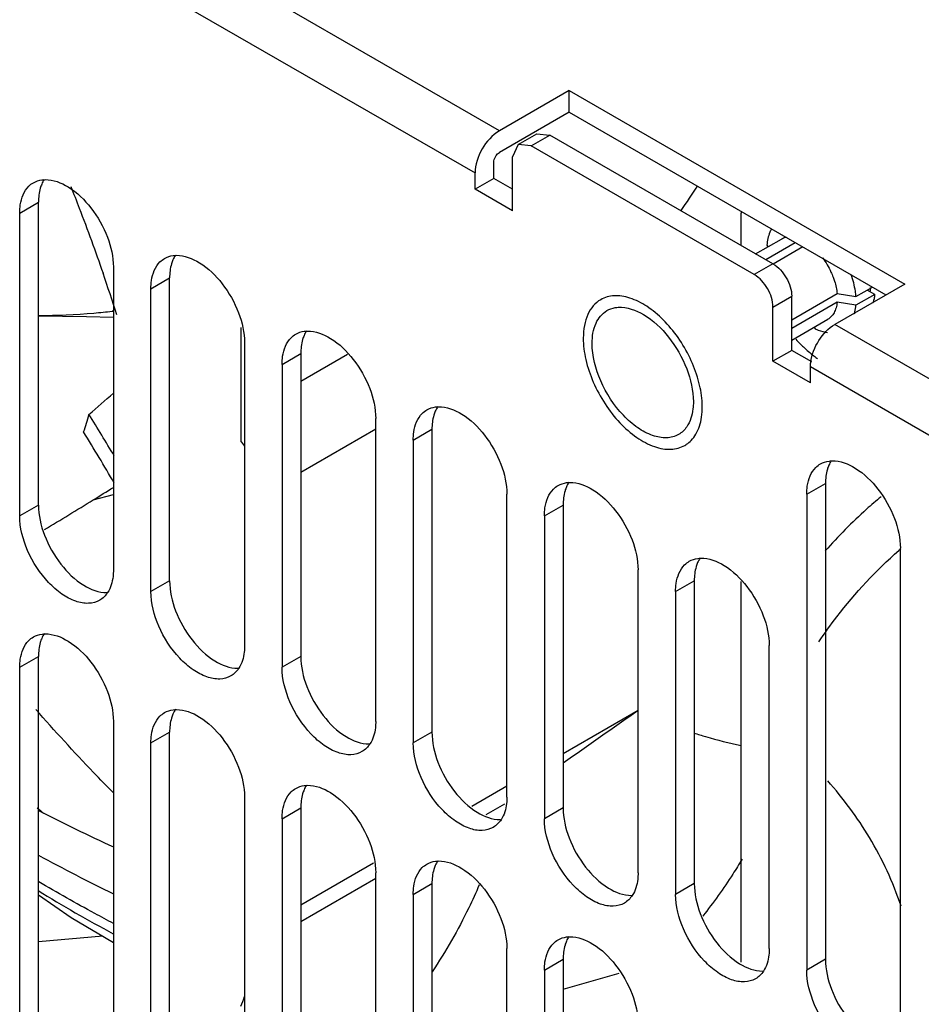
# Model space of a CAD drawing. Units: millimetres. Extents: x 98 to 763, y 309 to 894.
# Drawn here: x 199 to 233, y 415 to 453 of the extents above; entities that cross this region are included whole.
import ezdxf

# ---------------------------------------------------------------- set-up
doc = ezdxf.new("R2010")
doc.units = ezdxf.units.MM
doc.header["$LTSCALE"] = 78.208553
doc.layers.get('0').update_dxf_attribs({"linetype": 'CONTINUOUS'})

msp = doc.modelspace()

# ---------------------------------------------------------------- linework, layer by layer
at = {"color": 7, "linetype": 'Continuous'}
for p, q in [((217.211, 448.387), (201.231, 457.613)), ((200.311, 456.021), (216.292, 446.795)), ((219.848, 449.909), (217.211, 448.387)), ((219.848, 449.909), (232.505, 442.601)), ((219.848, 449.092), (219.848, 449.909)), ((219.848, 449.092), (217.211, 447.57)), ((219.848, 449.092), (231.798, 442.193)), ((217.913, 447.865), (218.62, 448.273)), ((218.413, 447.815), (219.12, 448.223)), ((218.62, 448.273), (219.12, 448.223)), ((227.535, 443.365), (219.12, 448.223)), ((217.913, 447.865), (217.706, 447.407)), ((218.413, 447.815), (217.913, 447.865)), ((226.828, 442.957), (218.413, 447.815)), ((216.999, 446.59), (216.999, 447.203)), ((217.706, 445.366), (217.706, 447.407)), ((216.292, 446.182), (216.292, 446.795)), ((216.999, 446.59), (216.292, 446.182)), ((217.706, 446.182), (216.999, 446.59)), ((217.706, 445.366), (216.292, 446.182)), ((199.109, 445.284), (199.816, 445.692)), ((199.816, 434.261), (199.816, 445.692)), ((199.109, 433.853), (199.109, 445.284)), ((226.333, 444.059), (226.333, 445.284)), ((226.881, 443.743), (227.85, 444.302)), ((227.26, 443.524), (228.377, 444.168)), ((227.304, 444.07), (227.335, 444.005)), ((228.66, 444.005), (227.541, 443.359)), ((202.645, 443.243), (202.645, 431.812)), ((227.535, 443.365), (226.828, 442.957)), ((204.059, 442.426), (204.766, 442.834)), ((204.766, 431.403), (204.766, 442.834)), ((204.059, 430.995), (204.059, 442.426)), ((232.505, 442.601), (229.868, 441.079)), ((230.665, 442.13), (231.287, 442.488)), ((231.372, 442.211), (231.089, 442.375)), ((227.535, 441.732), (228.242, 442.141)), ((228.242, 441.252), (229.955, 442.241)), ((228.242, 440.099), (228.242, 442.141)), ((229.955, 441.914), (228.242, 440.925)), ((229.955, 442.241), (230.665, 442.13)), ((230.665, 441.803), (229.955, 441.914)), ((231.372, 442.211), (230.665, 441.803)), ((202.645, 441.591), (202.594, 441.58)), ((202.65, 441.572), (202.598, 441.566)), ((227.535, 439.691), (227.535, 441.732)), ((228.242, 440.487), (229.6, 441.271)), ((207.453, 440.965), (207.453, 436.682)), ((229.085, 440.974), (229.126, 440.914)), ((275.563, 414.698), (229.868, 441.079)), ((207.595, 440.385), (207.595, 428.954)), ((228.242, 440.099), (227.535, 439.691)), ((229.001, 439.661), (228.242, 440.099)), ((209.009, 439.568), (209.716, 439.977)), ((209.716, 439.977), (209.716, 428.546)), ((209.716, 438.94), (211.474, 439.955)), ((228.949, 438.875), (227.535, 439.691)), ((209.009, 439.568), (209.009, 428.137)), ((228.949, 439.487), (274.644, 413.106)), ((228.949, 438.875), (228.949, 439.487)), ((212.544, 426.096), (212.544, 437.527)), ((212.544, 437.119), (209.716, 435.486)), ((213.959, 436.711), (214.666, 437.119)), ((214.666, 437.119), (214.666, 425.688)), ((213.959, 436.711), (213.959, 425.28)), ((228.808, 434.67), (229.515, 435.078)), ((229.515, 435.078), (229.515, 417.115)), ((201.883, 434.454), (202.645, 434.657)), ((217.494, 423.238), (217.494, 434.67)), ((228.808, 434.67), (228.808, 416.707)), ((199.816, 434.261), (199.109, 433.853)), ((218.908, 433.853), (219.615, 434.261)), ((219.615, 434.261), (219.615, 422.83)), ((218.908, 433.853), (218.908, 422.422)), ((232.343, 414.665), (232.343, 432.628)), ((222.444, 420.381), (222.444, 431.812)), ((204.766, 431.403), (204.059, 430.995)), ((223.858, 430.995), (224.565, 431.404)), ((224.565, 431.404), (224.565, 419.973)), ((226.333, 417.01), (226.333, 431.369)), ((223.858, 430.995), (223.858, 419.564)), ((227.394, 417.523), (227.394, 428.954)), ((199.109, 428.137), (199.816, 428.545)), ((199.816, 410.582), (199.816, 428.545)), ((209.716, 428.546), (209.009, 428.137)), ((199.109, 410.174), (199.109, 428.137)), ((222.444, 426.504), (219.615, 424.871)), ((202.645, 426.096), (202.645, 408.133)), ((204.059, 425.28), (204.766, 425.688)), ((204.766, 407.725), (204.766, 425.688)), ((214.666, 425.688), (213.959, 425.28)), ((204.059, 407.316), (204.059, 425.28)), ((217.494, 423.646), (216.167, 422.88)), ((207.595, 423.238), (207.595, 405.275)), ((217.402, 422.965), (216.705, 422.563)), ((209.009, 422.422), (209.716, 422.83)), ((209.716, 422.83), (209.716, 404.867)), ((219.615, 422.83), (218.908, 422.422)), ((209.009, 422.422), (209.009, 404.459)), ((212.456, 420.738), (209.716, 419.156)), ((212.544, 402.418), (212.544, 420.381)), ((212.544, 420.161), (209.716, 418.528)), ((213.959, 419.564), (214.666, 419.972)), ((214.666, 419.972), (214.666, 402.009)), ((224.565, 419.973), (223.858, 419.564)), ((213.959, 419.564), (213.959, 401.601)), ((202.244, 417.984), (199.816, 417.778)), ((217.494, 399.56), (217.494, 417.523)), ((218.908, 416.706), (219.615, 417.115)), ((219.615, 417.115), (219.615, 399.152)), ((229.515, 417.115), (228.808, 416.707)), ((218.908, 416.706), (218.908, 398.743)), ((219.615, 415.989), (221.736, 416.586))]:
    msp.add_line(p, q, dxfattribs=at)
for points in [[(199.816, 441.406), (201.625, 441.376), (202.645, 441.352)], [(199.816, 419.548), (201.057, 418.696), (202.645, 417.744)]]:
    msp.add_lwpolyline(points, dxfattribs=at)
for centre, radius, start, end in [((286.529, 404.28), 74.775, 145.80369, 146.66256), ((230.725, 445.284), 4.392, 179.1632, 180.0015), ((132.197, 418.77), 74.131, 17.80933, 19.08566), ((229.353, 442.464), 1.859, 355.1224, 359.3055), ((229.231, 442.467), 1.981, 359.2684, 0.0011), ((229.831, 442.299), 1.542, 344.5414, 348.8898), ((233.417, 445.248), 6.9, 223.2915, 225.2244), ((232.544, 444.261), 5.581, 231.5505, 233.452), ((95.569, 561.034), 162.74, 310.71423, 311.14463), ((189.076, 441.166), 13.118, 341.5722, 344.596), ((127.866, 391.611), 86.527, 30.16259, 31.65384), ((195.893, 427.954), 14.485, 36.0975, 37.0548), ((120.726, 566.015), 154.579, 301.66937, 302.00288), ((119.162, 568.549), 157.557, 300.8863, 301.6696), ((243.228, 420.054), 16.608, 130.9239, 131.2186), ((583.885, -91.492), 631.629, 124.906398, 125.219863), ((238.814, 467.755), 59.522, 229.0112, 229.30731), ((229.417, 480.251), 64.691, 242.77347, 245.55415), ((231.204, 478.412), 65.392, 241.31814, 244.10466), ((228.975, 467.195), 55.731, 238.436, 241.799), ((151.834, 437.782), 59.974, 338.03166, 338.40291)]:
    msp.add_arc(centre, radius, start, end, dxfattribs=at)
msp.add_ellipse((177.729, 420.411), major_axis=(-25.516, 44.196), ratio=0.577357, start_param=-1.548726, end_param=-1.512756, dxfattribs=at)
for points, knots in [([(217.211, 448.387), (216.938, 448.229), (216.507, 447.732), (216.292, 447.11), (216.292, 446.795)], [0, 0, 0, 0, 0.499998, 1, 1, 1, 1]), ([(216.999, 447.203), (216.999, 447.238), (217.025, 447.38), (217.116, 447.515), (217.211, 447.57)], [0, 0, 0, 0, 0.240524, 1, 1, 1, 1]), ([(199.627, 446.428), (199.725, 446.485), (199.876, 446.534), (200.029, 446.544), (200.069, 446.545)], [0, 0, 0, 0, 0.739341, 1, 1, 1, 1]), ([(199.942, 446.375), (199.921, 446.326), (199.843, 446.107), (199.816, 445.871), (199.816, 445.692)], [0, 0, 0, 0, 0.230949, 1, 1, 1, 1]), ([(200.069, 446.545), (200.374, 446.55), (201.06, 446.275), (201.862, 445.482), (202.459, 444.432), (202.645, 443.627), (202.645, 443.243)], [0, 0, 0, 0, 0.203681, 0.462896, 0.743913, 1, 1, 1, 1]), ([(199.109, 445.284), (199.109, 445.387), (199.131, 445.744), (199.27, 446.112), (199.452, 446.294)], [0, 0, 0, 0, 0.286298, 1, 1, 1, 1]), ([(201.035, 446.287), (201.143, 446.015), (201.568, 444.929), (201.968, 443.834), (202.253, 443.009)], [0, 0, 0, 0, 0.251299, 1, 1, 1, 1]), ([(227.484, 444.692), (227.458, 444.649), (227.361, 444.455), (227.317, 444.237), (227.304, 444.07)], [0, 0, 0, 0, 0.230493, 1, 1, 1, 1]), ([(227.85, 444.302), (227.865, 444.311), (227.928, 444.344), (227.996, 444.365), (228.048, 444.374)], [0, 0, 0, 0, 0.247241, 1, 1, 1, 1]), ([(204.059, 442.426), (204.059, 442.529), (204.081, 442.886), (204.22, 443.255), (204.402, 443.436)], [0, 0, 0, 0, 0.286298, 1, 1, 1, 1]), ([(204.577, 443.57), (204.675, 443.627), (204.826, 443.676), (204.979, 443.687), (205.019, 443.687)], [0, 0, 0, 0, 0.739341, 1, 1, 1, 1]), ([(204.892, 443.518), (204.871, 443.468), (204.792, 443.249), (204.766, 443.013), (204.766, 442.834)], [0, 0, 0, 0, 0.230949, 1, 1, 1, 1]), ([(205.019, 443.687), (205.324, 443.692), (206.01, 443.417), (206.812, 442.625), (207.409, 441.574), (207.595, 440.769), (207.595, 440.385)], [0, 0, 0, 0, 0.203681, 0.462896, 0.743913, 1, 1, 1, 1]), ([(229.402, 443.592), (229.527, 443.426), (229.671, 443.186), (229.779, 442.931), (229.803, 442.867)], [0, 0, 0, 0, 0.751857, 1, 1, 1, 1]), ([(227.535, 443.365), (227.745, 443.244), (228.077, 442.862), (228.242, 442.383), (228.242, 442.141)], [0, 0, 0, 0, 0.499999, 1, 1, 1, 1]), ([(227.535, 441.732), (227.535, 441.975), (227.369, 442.453), (227.038, 442.836), (226.828, 442.957)], [0, 0, 0, 0, 0.500001, 1, 1, 1, 1]), ([(229.803, 442.867), (229.823, 442.814), (229.894, 442.611), (229.94, 442.399), (229.955, 442.241)], [0, 0, 0, 0, 0.261247, 1, 1, 1, 1]), ([(230.665, 442.13), (230.66, 442.197), (230.629, 442.479), (230.557, 442.756), (230.485, 442.959)], [0, 0, 0, 0, 0.237382, 1, 1, 1, 1]), ([(221.033, 442.012), (220.928, 441.952), (220.732, 441.787), (220.524, 441.446), (220.4, 441.025), (220.376, 440.72), (220.376, 440.559)], [0, 0, 0, 0, 0.217772, 0.450952, 0.710189, 1, 1, 1, 1]), ([(224.858, 438.189), (224.839, 438.458), (224.733, 439.015), (224.423, 439.823), (223.976, 440.588), (223.426, 441.253), (222.814, 441.768), (222.266, 442.05), (221.84, 442.153), (221.547, 442.169), (221.274, 442.125), (221.109, 442.056), (221.033, 442.012)], [0, 0, 0, 0, 0.132684, 0.276217, 0.423418, 0.566476, 0.698281, 0.813869, 0.86525, 0.91272, 0.957185, 1, 1, 1, 1]), ([(229.955, 441.914), (229.947, 441.843), (229.922, 441.707), (229.849, 441.523), (229.742, 441.374), (229.65, 441.3), (229.6, 441.271)], [0, 0, 0, 0, 0.282825, 0.539744, 0.77579, 1, 1, 1, 1]), ([(231.372, 442.211), (231.371, 442.193), (231.364, 442.123), (231.354, 442.053), (231.344, 442.001)], [0, 0, 0, 0, 0.256041, 1, 1, 1, 1]), ([(202.598, 441.566), (202.37, 441.538), (201.446, 441.443), (200.516, 441.405), (199.818, 441.407)], [0, 0, 0, 0, 0.247644, 1, 1, 1, 1]), ([(220.711, 440.365), (220.711, 440.623), (220.774, 441.102), (221.089, 441.495), (221.271, 441.601)], [0, 0, 0, 0, 0.550851, 1, 1, 1, 1]), ([(221.271, 441.601), (221.366, 441.656), (221.511, 441.706), (221.659, 441.723), (221.697, 441.725)], [0, 0, 0, 0, 0.741146, 1, 1, 1, 1]), ([(221.697, 441.725), (222.026, 441.745), (222.781, 441.464), (223.663, 440.609), (224.324, 439.464), (224.53, 438.581), (224.53, 438.16)], [0, 0, 0, 0, 0.201498, 0.460216, 0.742469, 1, 1, 1, 1]), ([(230.61, 441.479), (230.617, 441.505), (230.644, 441.611), (230.659, 441.72), (230.665, 441.803)], [0, 0, 0, 0, 0.240375, 1, 1, 1, 1]), ([(209.527, 440.713), (209.624, 440.769), (209.774, 440.818), (209.926, 440.829), (209.966, 440.83)], [0, 0, 0, 0, 0.739449, 1, 1, 1, 1]), ([(209.966, 440.83), (210.271, 440.835), (210.958, 440.561), (211.761, 439.768), (212.359, 438.717), (212.544, 437.912), (212.544, 437.527)], [0, 0, 0, 0, 0.203551, 0.462734, 0.743823, 1, 1, 1, 1]), ([(228.959, 439.644), (228.993, 439.937), (229.215, 440.492), (229.622, 440.937), (229.868, 441.079)], [0, 0, 0, 0, 0.508583, 1, 1, 1, 1]), ([(229.126, 440.914), (229.165, 440.896), (229.312, 440.831), (229.469, 440.786), (229.587, 440.77)], [0, 0, 0, 0, 0.265492, 1, 1, 1, 1]), ([(209.009, 439.568), (209.009, 439.671), (209.031, 440.028), (209.168, 440.395), (209.35, 440.577)], [0, 0, 0, 0, 0.286202, 1, 1, 1, 1]), ([(209.842, 440.66), (209.82, 440.611), (209.742, 440.391), (209.716, 440.156), (209.716, 439.977)], [0, 0, 0, 0, 0.230931, 1, 1, 1, 1]), ([(220.376, 440.559), (220.376, 440.287), (220.451, 439.717), (220.735, 438.879), (221.171, 438.072), (221.726, 437.361), (222.354, 436.806), (222.922, 436.495), (223.367, 436.377), (223.672, 436.354), (223.957, 436.396), (224.13, 436.468), (224.208, 436.513)], [0, 0, 0, 0, 0.128681, 0.270272, 0.41743, 0.561777, 0.695447, 0.812712, 0.864676, 0.91251, 0.95714, 1, 1, 1, 1]), ([(223.971, 436.924), (223.836, 436.846), (223.497, 436.759), (222.952, 436.869), (222.394, 437.173), (221.663, 437.821), (220.977, 438.882), (220.711, 439.882), (220.711, 440.365)], [0, 0, 0, 0, 0.08714, 0.186848, 0.304522, 0.438657, 0.730093, 1, 1, 1, 1]), ([(228.557, 440.35), (228.598, 440.309), (228.764, 440.148), (228.938, 439.997), (229.073, 439.89)], [0, 0, 0, 0, 0.255147, 1, 1, 1, 1]), ([(224.866, 437.966), (224.866, 437.985), (224.865, 438.059), (224.862, 438.133), (224.858, 438.189)], [0, 0, 0, 0, 0.246104, 1, 1, 1, 1]), ([(214.476, 437.855), (214.574, 437.911), (214.724, 437.96), (214.876, 437.971), (214.916, 437.972)], [0, 0, 0, 0, 0.739449, 1, 1, 1, 1]), ([(214.916, 437.972), (215.221, 437.978), (215.907, 437.703), (216.711, 436.911), (217.308, 435.86), (217.494, 435.054), (217.494, 434.67)], [0, 0, 0, 0, 0.203551, 0.462734, 0.743823, 1, 1, 1, 1]), ([(224.53, 438.16), (224.53, 438.069), (224.512, 437.742), (224.415, 437.41), (224.28, 437.215)], [0, 0, 0, 0, 0.278903, 1, 1, 1, 1]), ([(224.447, 436.7), (224.516, 436.772), (224.641, 436.942), (224.772, 437.243), (224.85, 437.591), (224.866, 437.838), (224.866, 437.966)], [0, 0, 0, 0, 0.220003, 0.457514, 0.716986, 1, 1, 1, 1]), ([(213.959, 436.711), (213.959, 436.814), (213.98, 437.17), (214.118, 437.538), (214.3, 437.719)], [0, 0, 0, 0, 0.286202, 1, 1, 1, 1]), ([(214.791, 437.803), (214.77, 437.753), (214.692, 437.534), (214.666, 437.298), (214.666, 437.119)], [0, 0, 0, 0, 0.230931, 1, 1, 1, 1]), ([(224.208, 436.513), (224.23, 436.525), (224.316, 436.579), (224.394, 436.646), (224.447, 436.7)], [0, 0, 0, 0, 0.248229, 1, 1, 1, 1]), ([(228.808, 434.67), (228.808, 434.773), (228.83, 435.13), (228.968, 435.498), (229.151, 435.68)], [0, 0, 0, 0, 0.286298, 1, 1, 1, 1]), ([(229.326, 435.814), (229.424, 435.871), (229.575, 435.92), (229.728, 435.93), (229.767, 435.931)], [0, 0, 0, 0, 0.739341, 1, 1, 1, 1]), ([(229.641, 435.761), (229.619, 435.712), (229.541, 435.493), (229.515, 435.257), (229.515, 435.078)], [0, 0, 0, 0, 0.230949, 1, 1, 1, 1]), ([(229.767, 435.931), (230.073, 435.936), (230.759, 435.661), (231.561, 434.868), (232.158, 433.818), (232.343, 433.013), (232.343, 432.628)], [0, 0, 0, 0, 0.203681, 0.462896, 0.743913, 1, 1, 1, 1]), ([(218.908, 433.853), (218.908, 433.956), (218.93, 434.312), (219.068, 434.68), (219.249, 434.861)], [0, 0, 0, 0, 0.286202, 1, 1, 1, 1]), ([(219.426, 434.997), (219.524, 435.054), (219.674, 435.103), (219.826, 435.114), (219.866, 435.114)], [0, 0, 0, 0, 0.739449, 1, 1, 1, 1]), ([(219.741, 434.945), (219.72, 434.896), (219.642, 434.676), (219.615, 434.44), (219.615, 434.261)], [0, 0, 0, 0, 0.230931, 1, 1, 1, 1]), ([(219.866, 435.114), (220.171, 435.12), (220.857, 434.846), (221.66, 434.053), (222.258, 433.002), (222.444, 432.196), (222.444, 431.812)], [0, 0, 0, 0, 0.203551, 0.462734, 0.743823, 1, 1, 1, 1]), ([(231.618, 434.575), (231.43, 434.421), (230.685, 433.784), (229.993, 433.083), (229.507, 432.528)], [0, 0, 0, 0, 0.24771, 1, 1, 1, 1]), ([(199.816, 434.261), (199.816, 433.876), (200.002, 433.07), (200.601, 432.018), (201.405, 431.226), (202.092, 430.952), (202.397, 430.959)], [0, 0, 0, 0, 0.256236, 0.53737, 0.796543, 1, 1, 1, 1]), ([(202.127, 430.667), (202.002, 430.595), (201.688, 430.514), (201.183, 430.616), (200.667, 430.897), (199.991, 431.498), (199.355, 432.48), (199.109, 433.406), (199.109, 433.853)], [0, 0, 0, 0, 0.08714, 0.186848, 0.304522, 0.438657, 0.730093, 1, 1, 1, 1]), ([(224.376, 432.14), (224.474, 432.196), (224.623, 432.245), (224.776, 432.256), (224.815, 432.257)], [0, 0, 0, 0, 0.739449, 1, 1, 1, 1]), ([(224.815, 432.257), (225.121, 432.262), (225.807, 431.988), (226.61, 431.195), (227.208, 430.144), (227.394, 429.339), (227.394, 428.954)], [0, 0, 0, 0, 0.203551, 0.462734, 0.743823, 1, 1, 1, 1]), ([(229.259, 429.091), (229.479, 429.416), (230.375, 430.661), (231.427, 431.795), (232.285, 432.547)], [0, 0, 0, 0, 0.255876, 1, 1, 1, 1]), ([(223.858, 430.995), (223.858, 431.098), (223.88, 431.455), (224.018, 431.822), (224.199, 432.004)], [0, 0, 0, 0, 0.286202, 1, 1, 1, 1]), ([(224.691, 432.087), (224.67, 432.038), (224.591, 431.818), (224.565, 431.582), (224.565, 431.404)], [0, 0, 0, 0, 0.230931, 1, 1, 1, 1]), ([(202.645, 431.812), (202.645, 431.729), (202.629, 431.434), (202.544, 431.135), (202.427, 430.956)], [0, 0, 0, 0, 0.277918, 1, 1, 1, 1]), ([(204.766, 431.403), (204.766, 431.019), (204.952, 430.212), (205.551, 429.161), (206.354, 428.368), (207.042, 428.094), (207.347, 428.101)], [0, 0, 0, 0, 0.256236, 0.53737, 0.796543, 1, 1, 1, 1]), ([(207.077, 427.809), (206.952, 427.737), (206.638, 427.657), (206.133, 427.758), (205.617, 428.04), (204.94, 428.64), (204.305, 429.623), (204.059, 430.548), (204.059, 430.995)], [0, 0, 0, 0, 0.08714, 0.186848, 0.304522, 0.438657, 0.730093, 1, 1, 1, 1]), ([(199.627, 429.282), (199.726, 429.339), (199.877, 429.388), (200.031, 429.398), (200.071, 429.399)], [0, 0, 0, 0, 0.739233, 1, 1, 1, 1]), ([(200.071, 429.399), (200.377, 429.403), (201.062, 429.127), (201.863, 428.334), (202.46, 427.284), (202.645, 426.48), (202.645, 426.096)], [0, 0, 0, 0, 0.2038, 0.463044, 0.744013, 1, 1, 1, 1]), ([(199.109, 428.137), (199.109, 428.24), (199.131, 428.596), (199.268, 428.962), (199.448, 429.144)], [0, 0, 0, 0, 0.286093, 1, 1, 1, 1]), ([(199.942, 429.229), (199.921, 429.18), (199.843, 428.96), (199.816, 428.724), (199.816, 428.545)], [0, 0, 0, 0, 0.230942, 1, 1, 1, 1]), ([(207.595, 428.954), (207.595, 428.871), (207.579, 428.576), (207.494, 428.277), (207.377, 428.098)], [0, 0, 0, 0, 0.277918, 1, 1, 1, 1]), ([(209.716, 428.546), (209.716, 428.161), (209.902, 427.355), (210.5, 426.303), (211.304, 425.51), (211.991, 425.237), (212.297, 425.243)], [0, 0, 0, 0, 0.256236, 0.53737, 0.796543, 1, 1, 1, 1]), ([(212.026, 424.952), (211.902, 424.88), (211.588, 424.799), (211.083, 424.9), (210.567, 425.182), (209.89, 425.782), (209.254, 426.765), (209.009, 427.691), (209.009, 428.137)], [0, 0, 0, 0, 0.08714, 0.186848, 0.304522, 0.438657, 0.730093, 1, 1, 1, 1]), ([(202.636, 423.404), (202.388, 423.656), (201.393, 424.681), (200.43, 425.737), (199.722, 426.545)], [0, 0, 0, 0, 0.247793, 1, 1, 1, 1]), ([(204.577, 426.424), (204.675, 426.481), (204.827, 426.53), (204.981, 426.54), (205.021, 426.541)], [0, 0, 0, 0, 0.739233, 1, 1, 1, 1]), ([(204.892, 426.371), (204.871, 426.322), (204.792, 426.103), (204.766, 425.867), (204.766, 425.688)], [0, 0, 0, 0, 0.230942, 1, 1, 1, 1]), ([(205.021, 426.541), (205.327, 426.545), (206.012, 426.269), (206.813, 425.476), (207.409, 424.426), (207.595, 423.622), (207.595, 423.238)], [0, 0, 0, 0, 0.2038, 0.463044, 0.744013, 1, 1, 1, 1]), ([(204.059, 425.28), (204.059, 425.382), (204.081, 425.738), (204.218, 426.104), (204.398, 426.286)], [0, 0, 0, 0, 0.286093, 1, 1, 1, 1]), ([(212.544, 426.096), (212.544, 426.014), (212.529, 425.719), (212.444, 425.42), (212.327, 425.241)], [0, 0, 0, 0, 0.277918, 1, 1, 1, 1]), ([(214.666, 425.688), (214.666, 425.303), (214.852, 424.497), (215.45, 423.445), (216.254, 422.653), (216.941, 422.379), (217.247, 422.385)], [0, 0, 0, 0, 0.256236, 0.53737, 0.796543, 1, 1, 1, 1]), ([(224.557, 425.656), (224.701, 425.608), (225.286, 425.427), (225.88, 425.277), (226.329, 425.179)], [0, 0, 0, 0, 0.248436, 1, 1, 1, 1]), ([(216.976, 422.094), (216.851, 422.022), (216.538, 421.941), (216.033, 422.043), (215.517, 422.324), (214.84, 422.925), (214.204, 423.907), (213.959, 424.833), (213.959, 425.28)], [0, 0, 0, 0, 0.08714, 0.186848, 0.304522, 0.438657, 0.730093, 1, 1, 1, 1]), ([(209.965, 423.683), (210.27, 423.689), (210.957, 423.415), (211.76, 422.622), (212.358, 421.571), (212.544, 420.765), (212.544, 420.381)], [0, 0, 0, 0, 0.203511, 0.462685, 0.743797, 1, 1, 1, 1]), ([(232.367, 419.124), (232.066, 420.024), (231.293, 421.705), (230.19, 423.185), (229.601, 423.845)], [0, 0, 0, 0, 0.517361, 1, 1, 1, 1]), ([(209.009, 422.422), (209.009, 422.525), (209.031, 422.881), (209.168, 423.249), (209.35, 423.43)], [0, 0, 0, 0, 0.286202, 1, 1, 1, 1]), ([(209.527, 423.566), (209.624, 423.622), (209.774, 423.671), (209.925, 423.682), (209.965, 423.683)], [0, 0, 0, 0, 0.739483, 1, 1, 1, 1]), ([(209.842, 423.514), (209.82, 423.464), (209.742, 423.245), (209.716, 423.009), (209.716, 422.83)], [0, 0, 0, 0, 0.230925, 1, 1, 1, 1]), ([(217.494, 423.238), (217.494, 423.156), (217.479, 422.861), (217.394, 422.562), (217.276, 422.383)], [0, 0, 0, 0, 0.277918, 1, 1, 1, 1]), ([(219.615, 422.83), (219.615, 422.446), (219.801, 421.639), (220.4, 420.588), (221.204, 419.795), (221.891, 419.521), (222.196, 419.528)], [0, 0, 0, 0, 0.256236, 0.53737, 0.796543, 1, 1, 1, 1]), ([(221.926, 419.236), (221.801, 419.164), (221.487, 419.084), (220.982, 419.185), (220.466, 419.467), (219.79, 420.067), (219.154, 421.05), (218.908, 421.975), (218.908, 422.422)], [0, 0, 0, 0, 0.08714, 0.186848, 0.304522, 0.438657, 0.730093, 1, 1, 1, 1]), ([(214.476, 420.709), (214.574, 420.765), (214.723, 420.814), (214.875, 420.825), (214.915, 420.825)], [0, 0, 0, 0, 0.739483, 1, 1, 1, 1]), ([(214.915, 420.825), (215.22, 420.831), (215.907, 420.557), (216.71, 419.765), (217.308, 418.713), (217.494, 417.907), (217.494, 417.523)], [0, 0, 0, 0, 0.203511, 0.462685, 0.743797, 1, 1, 1, 1]), ([(226.369, 420.893), (226.255, 420.703), (225.795, 419.963), (225.287, 419.251), (224.882, 418.742)], [0, 0, 0, 0, 0.253772, 1, 1, 1, 1]), ([(213.959, 419.564), (213.959, 419.667), (213.98, 420.024), (214.118, 420.391), (214.3, 420.573)], [0, 0, 0, 0, 0.286202, 1, 1, 1, 1]), ([(214.791, 420.656), (214.77, 420.607), (214.692, 420.387), (214.666, 420.151), (214.666, 419.972)], [0, 0, 0, 0, 0.230925, 1, 1, 1, 1]), ([(222.444, 420.381), (222.444, 420.298), (222.429, 420.003), (222.343, 419.704), (222.226, 419.525)], [0, 0, 0, 0, 0.277918, 1, 1, 1, 1]), ([(202.65, 418.465), (202.412, 418.59), (201.461, 419.098), (200.523, 419.63), (199.826, 420.042)], [0, 0, 0, 0, 0.24904, 1, 1, 1, 1]), ([(224.565, 419.973), (224.565, 419.588), (224.751, 418.782), (225.35, 417.73), (226.154, 416.937), (226.841, 416.664), (227.146, 416.67)], [0, 0, 0, 0, 0.256236, 0.53737, 0.796543, 1, 1, 1, 1]), ([(216.451, 419.92), (216.324, 419.628), (215.805, 418.498), (215.188, 417.413), (214.673, 416.645)], [0, 0, 0, 0, 0.256389, 1, 1, 1, 1]), ([(226.876, 416.379), (226.751, 416.307), (226.437, 416.226), (225.932, 416.327), (225.416, 416.609), (224.739, 417.209), (224.104, 418.192), (223.858, 419.118), (223.858, 419.564)], [0, 0, 0, 0, 0.08714, 0.186848, 0.304522, 0.438657, 0.730093, 1, 1, 1, 1]), ([(219.426, 417.851), (219.524, 417.907), (219.673, 417.956), (219.825, 417.967), (219.865, 417.968)], [0, 0, 0, 0, 0.739483, 1, 1, 1, 1]), ([(219.741, 417.798), (219.72, 417.749), (219.642, 417.529), (219.615, 417.294), (219.615, 417.115)], [0, 0, 0, 0, 0.230925, 1, 1, 1, 1]), ([(219.865, 417.968), (220.17, 417.974), (220.857, 417.7), (221.66, 416.907), (222.258, 415.856), (222.444, 415.05), (222.444, 414.665)], [0, 0, 0, 0, 0.203511, 0.462685, 0.743797, 1, 1, 1, 1]), ([(218.908, 416.706), (218.908, 416.809), (218.93, 417.166), (219.068, 417.533), (219.249, 417.715)], [0, 0, 0, 0, 0.286202, 1, 1, 1, 1]), ([(227.394, 417.523), (227.394, 417.441), (227.378, 417.146), (227.293, 416.847), (227.176, 416.668)], [0, 0, 0, 0, 0.277918, 1, 1, 1, 1]), ([(229.515, 417.115), (229.515, 416.73), (229.701, 415.924), (230.3, 414.872), (231.103, 414.08), (231.79, 413.806), (232.096, 413.812)], [0, 0, 0, 0, 0.256236, 0.53737, 0.796543, 1, 1, 1, 1]), ([(231.826, 413.521), (231.701, 413.449), (231.387, 413.368), (230.882, 413.469), (230.366, 413.751), (229.689, 414.352), (229.053, 415.334), (228.808, 416.26), (228.808, 416.707)], [0, 0, 0, 0, 0.08714, 0.186848, 0.304522, 0.438657, 0.730093, 1, 1, 1, 1])]:
    msp.add_open_spline(points, degree=3, knots=knots, dxfattribs=at)
for points in [[(199.452, 446.294), (199.504, 446.346), (199.563, 446.391), (199.627, 446.428)], [(200.037, 446.551), (200, 446.496), (199.968, 446.437), (199.942, 446.375)], [(204.402, 443.436), (204.454, 443.488), (204.513, 443.534), (204.577, 443.57)], [(204.986, 443.694), (204.95, 443.638), (204.918, 443.579), (204.892, 443.518)], [(209.935, 440.835), (209.899, 440.78), (209.868, 440.721), (209.842, 440.66)], [(209.35, 440.577), (209.402, 440.629), (209.462, 440.676), (209.527, 440.713)], [(228.949, 439.487), (228.949, 439.539), (228.953, 439.592), (228.959, 439.644)], [(214.3, 437.719), (214.352, 437.772), (214.412, 437.818), (214.476, 437.855)], [(214.885, 437.977), (214.849, 437.922), (214.818, 437.863), (214.791, 437.803)], [(224.28, 437.215), (224.2, 437.098), (224.093, 436.995), (223.971, 436.924)], [(229.151, 435.68), (229.203, 435.732), (229.262, 435.777), (229.326, 435.814)], [(229.735, 435.937), (229.698, 435.882), (229.667, 435.823), (229.641, 435.761)], [(219.249, 434.861), (219.302, 434.914), (219.362, 434.96), (219.426, 434.997)], [(219.835, 435.119), (219.798, 435.064), (219.767, 435.005), (219.741, 434.945)], [(224.785, 432.262), (224.748, 432.207), (224.717, 432.148), (224.691, 432.087)], [(224.199, 432.004), (224.252, 432.056), (224.312, 432.103), (224.376, 432.14)], [(202.427, 430.956), (202.351, 430.84), (202.247, 430.737), (202.127, 430.667)], [(199.448, 429.144), (199.501, 429.197), (199.562, 429.244), (199.627, 429.282)], [(200.039, 429.408), (200.001, 429.352), (199.969, 429.291), (199.942, 429.229)], [(207.377, 428.098), (207.301, 427.982), (207.197, 427.879), (207.077, 427.809)], [(204.398, 426.286), (204.451, 426.339), (204.512, 426.386), (204.577, 426.424)], [(204.988, 426.55), (204.951, 426.494), (204.919, 426.434), (204.892, 426.371)], [(212.327, 425.241), (212.251, 425.124), (212.147, 425.021), (212.026, 424.952)], [(209.35, 423.43), (209.402, 423.483), (209.462, 423.529), (209.527, 423.566)], [(209.935, 423.688), (209.899, 423.633), (209.868, 423.574), (209.842, 423.514)], [(217.276, 422.383), (217.2, 422.267), (217.096, 422.164), (216.976, 422.094)], [(214.885, 420.83), (214.848, 420.775), (214.817, 420.716), (214.791, 420.656)], [(214.3, 420.573), (214.352, 420.625), (214.412, 420.671), (214.476, 420.709)], [(222.226, 419.525), (222.15, 419.409), (222.046, 419.306), (221.926, 419.236)], [(219.249, 417.715), (219.302, 417.767), (219.362, 417.814), (219.426, 417.851)], [(219.834, 417.972), (219.798, 417.917), (219.767, 417.859), (219.741, 417.798)], [(227.176, 416.668), (227.1, 416.551), (226.996, 416.448), (226.876, 416.379)]]:
    msp.add_open_spline(points, degree=3, dxfattribs=at)

doc.saveas('drawing.dxf')
